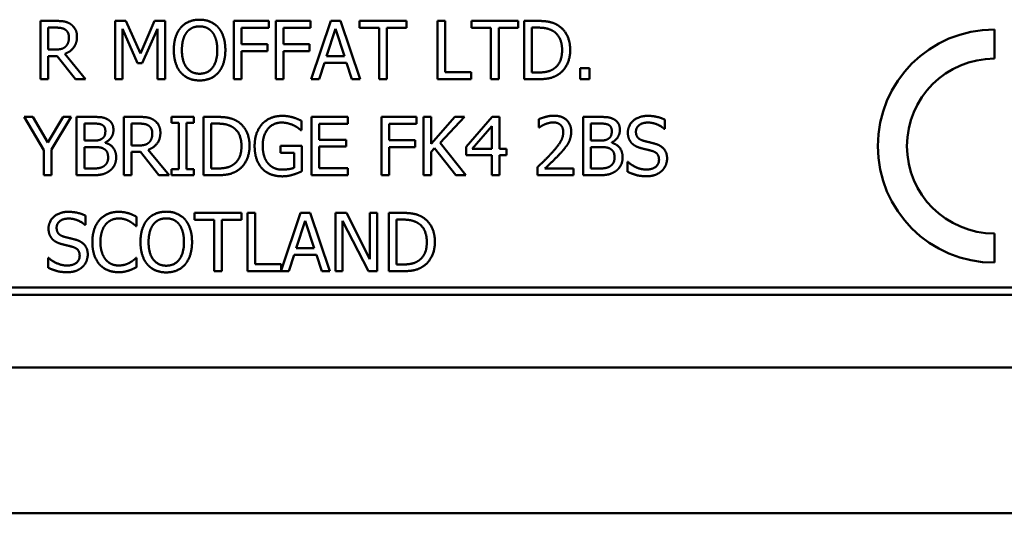
# Model space of a CAD drawing. Units: millimetres. Extents: x 82 to 7300, y 125 to 5125.
# Drawn here: x 3662 to 3695, y 1827 to 1844 of the extents above; entities that cross this region are included whole.
import ezdxf

# ---------------------------------------------------------------- set-up
doc = ezdxf.new("R2010")
doc.units = ezdxf.units.MM
doc.header["$LTSCALE"] = 25
doc.layers.add('Visible (ISO)', color=7, linetype='Continuous', lineweight=50)

msp = doc.modelspace()

# ---------------------------------------------------------------- linework, layer by layer
at = {"layer": 'Visible (ISO)'}
for p, q in [((3662.404, 1843.999), (3662.404, 1841.999)), ((3662.919, 1843.999), (3662.404, 1843.999)), ((3664.969, 1843.999), (3664.969, 1841.999)), ((3665.332, 1843.999), (3664.969, 1843.999)), ((3665.832, 1842.886), (3665.332, 1843.999)), ((3666.315, 1843.999), (3665.832, 1842.886)), ((3666.684, 1843.999), (3666.315, 1843.999)), ((3666.684, 1841.999), (3666.684, 1843.999)), ((3669.036, 1843.999), (3669.036, 1841.999)), ((3670.232, 1843.999), (3669.036, 1843.999)), ((3670.232, 1843.763), (3670.232, 1843.999)), ((3670.47, 1843.999), (3670.47, 1841.999)), ((3671.666, 1843.999), (3670.47, 1843.999)), ((3671.666, 1843.763), (3671.666, 1843.999)), ((3672.363, 1843.999), (3671.689, 1841.999)), ((3672.691, 1843.999), (3672.363, 1843.999)), ((3673.365, 1841.999), (3672.691, 1843.999)), ((3673.35, 1843.999), (3673.35, 1843.763)), ((3674.958, 1843.999), (3673.35, 1843.999)), ((3674.958, 1843.763), (3674.958, 1843.999)), ((3676.02, 1843.999), (3676.02, 1841.999)), ((3676.285, 1843.999), (3676.02, 1843.999)), ((3676.285, 1842.236), (3676.285, 1843.999)), ((3677.183, 1843.999), (3677.183, 1843.763)), ((3678.791, 1843.999), (3677.183, 1843.999)), ((3678.791, 1843.763), (3678.791, 1843.999)), ((3678.994, 1843.999), (3678.994, 1841.999)), ((3679.449, 1843.999), (3678.994, 1843.999)), ((3662.67, 1843.017), (3662.67, 1843.769)), ((3662.67, 1843.769), (3662.934, 1843.769)), ((3665.217, 1843.722), (3665.734, 1842.55)), ((3665.217, 1841.999), (3665.217, 1843.722)), ((3665.896, 1842.55), (3666.418, 1843.722)), ((3666.418, 1843.722), (3666.418, 1841.999)), ((3669.302, 1843.199), (3669.302, 1843.763)), ((3669.302, 1843.763), (3670.232, 1843.763)), ((3670.736, 1843.199), (3670.736, 1843.763)), ((3670.736, 1843.763), (3671.666, 1843.763)), ((3672.212, 1842.785), (3672.52, 1843.727)), ((3672.52, 1843.727), (3672.83, 1842.785)), ((3673.35, 1843.763), (3674.021, 1843.763)), ((3674.021, 1843.763), (3674.021, 1841.999)), ((3674.287, 1843.763), (3674.958, 1843.763)), ((3674.287, 1841.999), (3674.287, 1843.763)), ((3677.183, 1843.763), (3677.854, 1843.763)), ((3677.854, 1843.763), (3677.854, 1841.999)), ((3678.12, 1843.763), (3678.791, 1843.763)), ((3678.12, 1841.999), (3678.12, 1843.763)), ((3679.259, 1842.229), (3679.259, 1843.769)), ((3679.259, 1843.769), (3679.462, 1843.769)), ((3695.12, 1842.706), (3695.12, 1843.706)), ((3670.193, 1843.199), (3669.302, 1843.199)), ((3670.193, 1842.962), (3670.193, 1843.199)), ((3671.627, 1843.199), (3670.736, 1843.199)), ((3671.627, 1842.962), (3671.627, 1843.199)), ((3662.903, 1843.017), (3662.67, 1843.017)), ((3663.952, 1841.999), (3663.24, 1842.869)), ((3669.302, 1842.962), (3670.193, 1842.962)), ((3669.302, 1841.999), (3669.302, 1842.962)), ((3670.736, 1842.962), (3671.627, 1842.962)), ((3670.736, 1841.999), (3670.736, 1842.962)), ((3662.67, 1842.795), (3662.974, 1842.795)), ((3662.67, 1841.999), (3662.67, 1842.795)), ((3662.974, 1842.795), (3663.606, 1841.999)), ((3665.734, 1842.55), (3665.896, 1842.55)), ((3671.958, 1841.999), (3672.14, 1842.558)), ((3672.14, 1842.558), (3672.903, 1842.558)), ((3672.83, 1842.785), (3672.212, 1842.785)), ((3672.903, 1842.558), (3673.084, 1841.999)), ((3677.178, 1842.236), (3676.285, 1842.236)), ((3677.178, 1841.999), (3677.178, 1842.236)), ((3679.462, 1842.229), (3679.259, 1842.229)), ((3680.911, 1842.382), (3680.911, 1841.999)), ((3681.232, 1842.382), (3680.911, 1842.382)), ((3681.232, 1841.999), (3681.232, 1842.382)), ((3662.404, 1841.999), (3662.67, 1841.999)), ((3663.606, 1841.999), (3663.952, 1841.999)), ((3664.969, 1841.999), (3665.217, 1841.999)), ((3666.418, 1841.999), (3666.684, 1841.999)), ((3669.036, 1841.999), (3669.302, 1841.999)), ((3670.47, 1841.999), (3670.736, 1841.999)), ((3671.689, 1841.999), (3671.958, 1841.999)), ((3673.084, 1841.999), (3673.365, 1841.999)), ((3674.021, 1841.999), (3674.287, 1841.999)), ((3676.02, 1841.999), (3677.178, 1841.999)), ((3677.854, 1841.999), (3678.12, 1841.999)), ((3678.994, 1841.999), (3679.454, 1841.999)), ((3680.911, 1841.999), (3681.232, 1841.999)), ((3661.84, 1840.706), (3662.516, 1839.564)), ((3662.135, 1840.706), (3661.84, 1840.706)), ((3662.651, 1839.826), (3662.135, 1840.706)), ((3663.176, 1840.706), (3662.651, 1839.826)), ((3662.782, 1839.591), (3663.458, 1840.706)), ((3663.458, 1840.706), (3663.176, 1840.706)), ((3663.643, 1840.706), (3663.643, 1838.706)), ((3664.173, 1840.706), (3663.643, 1840.706)), ((3665.264, 1840.706), (3665.264, 1838.706)), ((3665.779, 1840.706), (3665.264, 1840.706)), ((3666.892, 1840.706), (3666.892, 1840.502)), ((3667.667, 1840.706), (3666.892, 1840.706)), ((3666.892, 1840.502), (3667.147, 1840.502)), ((3667.147, 1840.502), (3667.147, 1838.91)), ((3667.413, 1840.502), (3667.667, 1840.502)), ((3667.413, 1838.91), (3667.413, 1840.502)), ((3667.667, 1840.502), (3667.667, 1840.706)), ((3667.996, 1840.706), (3667.996, 1838.706)), ((3668.452, 1840.706), (3667.996, 1840.706)), ((3671.356, 1840.249), (3671.356, 1840.57)), ((3672.949, 1840.706), (3671.698, 1840.706)), ((3671.698, 1840.706), (3671.698, 1838.706)), ((3672.949, 1840.47), (3672.949, 1840.706)), ((3674.1, 1840.706), (3674.1, 1838.706)), ((3675.296, 1840.706), (3674.1, 1840.706)), ((3675.296, 1840.47), (3675.296, 1840.706)), ((3675.534, 1840.706), (3675.534, 1838.706)), ((3675.8, 1840.706), (3675.534, 1840.706)), ((3675.8, 1839.787), (3675.8, 1840.706)), ((3676.62, 1840.706), (3675.8, 1839.787)), ((3676.116, 1839.813), (3676.944, 1840.706)), ((3676.944, 1840.706), (3676.62, 1840.706)), ((3677.897, 1840.706), (3677.003, 1839.675)), ((3678.144, 1840.706), (3677.897, 1840.706)), ((3678.144, 1839.609), (3678.144, 1840.706)), ((3679.497, 1840.628), (3679.497, 1840.343)), ((3681.012, 1840.706), (3681.012, 1838.706)), ((3681.542, 1840.706), (3681.012, 1840.706)), ((3683.816, 1840.295), (3683.816, 1840.612)), ((3663.909, 1839.894), (3663.909, 1840.479)), ((3663.909, 1840.479), (3664.163, 1840.479)), ((3665.529, 1839.724), (3665.529, 1840.476)), ((3665.529, 1840.476), (3665.793, 1840.476)), ((3668.262, 1838.936), (3668.262, 1840.476)), ((3668.262, 1840.476), (3668.464, 1840.476)), ((3671.333, 1840.249), (3671.356, 1840.249)), ((3671.964, 1840.47), (3672.949, 1840.47)), ((3671.964, 1839.922), (3671.964, 1840.47)), ((3674.366, 1839.906), (3674.366, 1840.47)), ((3674.366, 1840.47), (3675.296, 1840.47)), ((3677.213, 1839.609), (3677.886, 1840.39)), ((3677.886, 1840.39), (3677.886, 1839.609)), ((3679.497, 1840.343), (3679.511, 1840.343)), ((3681.278, 1839.894), (3681.278, 1840.479)), ((3681.278, 1840.479), (3681.533, 1840.479)), ((3683.797, 1840.295), (3683.816, 1840.295)), ((3664.21, 1839.894), (3663.909, 1839.894)), ((3664.625, 1839.818), (3664.625, 1839.828)), ((3672.883, 1839.922), (3671.964, 1839.922)), ((3672.883, 1839.685), (3672.883, 1839.922)), ((3675.257, 1839.906), (3674.366, 1839.906)), ((3675.257, 1839.669), (3675.257, 1839.906)), ((3681.58, 1839.894), (3681.278, 1839.894)), ((3681.994, 1839.818), (3681.994, 1839.828)), ((3662.516, 1839.564), (3662.516, 1838.706)), ((3662.782, 1838.706), (3662.782, 1839.591)), ((3663.909, 1838.933), (3663.909, 1839.672)), ((3663.909, 1839.672), (3664.21, 1839.672)), ((3665.763, 1839.724), (3665.529, 1839.724)), ((3665.529, 1839.502), (3665.834, 1839.502)), ((3665.529, 1838.706), (3665.529, 1839.502)), ((3665.834, 1839.502), (3666.466, 1838.706)), ((3666.811, 1838.706), (3666.1, 1839.577)), ((3670.638, 1839.713), (3670.638, 1839.479)), ((3671.364, 1839.713), (3670.638, 1839.713)), ((3671.364, 1838.839), (3671.364, 1839.713)), ((3671.964, 1839.685), (3672.883, 1839.685)), ((3671.964, 1838.943), (3671.964, 1839.685)), ((3674.366, 1839.669), (3675.257, 1839.669)), ((3674.366, 1838.706), (3674.366, 1839.669)), ((3675.8, 1839.505), (3675.917, 1839.637)), ((3675.8, 1838.706), (3675.8, 1839.505)), ((3675.917, 1839.637), (3676.648, 1838.706)), ((3676.993, 1838.706), (3676.116, 1839.813)), ((3677.003, 1839.675), (3677.003, 1839.393)), ((3677.886, 1839.609), (3677.213, 1839.609)), ((3678.382, 1839.609), (3678.144, 1839.609)), ((3678.382, 1839.393), (3678.382, 1839.609)), ((3681.278, 1838.933), (3681.278, 1839.672)), ((3681.278, 1839.672), (3681.58, 1839.672)), ((3670.638, 1839.479), (3671.101, 1839.479)), ((3671.101, 1839.479), (3671.101, 1838.962)), ((3677.003, 1839.393), (3677.886, 1839.393)), ((3677.886, 1839.393), (3677.886, 1838.706)), ((3678.144, 1838.706), (3678.144, 1839.393)), ((3678.144, 1839.393), (3678.382, 1839.393)), ((3682.534, 1839.16), (3682.534, 1838.826)), ((3682.554, 1839.16), (3682.534, 1839.16)), ((3664.124, 1838.933), (3663.909, 1838.933)), ((3666.892, 1838.91), (3666.892, 1838.706)), ((3667.147, 1838.91), (3666.892, 1838.91)), ((3667.667, 1838.91), (3667.413, 1838.91)), ((3667.667, 1838.706), (3667.667, 1838.91)), ((3668.464, 1838.936), (3668.262, 1838.936)), ((3672.949, 1838.943), (3671.964, 1838.943)), ((3672.949, 1838.706), (3672.949, 1838.943)), ((3679.455, 1838.99), (3679.455, 1838.706)), ((3680.688, 1838.938), (3679.706, 1838.938)), ((3680.688, 1838.706), (3680.688, 1838.938)), ((3681.494, 1838.933), (3681.278, 1838.933)), ((3662.516, 1838.706), (3662.782, 1838.706)), ((3663.643, 1838.706), (3664.217, 1838.706)), ((3665.264, 1838.706), (3665.529, 1838.706)), ((3666.466, 1838.706), (3666.811, 1838.706)), ((3666.892, 1838.706), (3667.667, 1838.706)), ((3667.996, 1838.706), (3668.456, 1838.706)), ((3671.698, 1838.706), (3672.949, 1838.706)), ((3674.1, 1838.706), (3674.366, 1838.706)), ((3675.534, 1838.706), (3675.8, 1838.706)), ((3676.648, 1838.706), (3676.993, 1838.706)), ((3677.886, 1838.706), (3678.144, 1838.706)), ((3679.455, 1838.706), (3680.688, 1838.706)), ((3681.012, 1838.706), (3681.586, 1838.706)), ((3663.947, 1837.002), (3663.947, 1837.319)), ((3665.699, 1836.959), (3665.699, 1837.28)), ((3667.689, 1837.413), (3667.689, 1837.177)), ((3669.297, 1837.413), (3667.689, 1837.413)), ((3667.689, 1837.177), (3668.36, 1837.177)), ((3668.36, 1837.177), (3668.36, 1835.413)), ((3668.626, 1837.177), (3669.297, 1837.177)), ((3668.626, 1835.413), (3668.626, 1837.177)), ((3669.297, 1837.177), (3669.297, 1837.413)), ((3669.765, 1837.413), (3669.499, 1837.413)), ((3669.499, 1837.413), (3669.499, 1835.413)), ((3669.765, 1835.65), (3669.765, 1837.413)), ((3671.326, 1837.413), (3670.658, 1835.432)), ((3671.175, 1836.199), (3671.483, 1837.141)), ((3671.653, 1837.413), (3671.326, 1837.413)), ((3671.483, 1837.141), (3671.793, 1836.199)), ((3672.328, 1835.413), (3671.653, 1837.413)), ((3672.517, 1837.413), (3672.517, 1835.413)), ((3672.895, 1837.413), (3672.517, 1837.413)), ((3672.765, 1837.138), (3673.65, 1835.413)), ((3672.765, 1835.413), (3672.765, 1837.138)), ((3673.7, 1835.83), (3672.895, 1837.413)), ((3673.7, 1837.413), (3673.7, 1835.83)), ((3673.948, 1837.413), (3673.7, 1837.413)), ((3673.948, 1835.413), (3673.948, 1837.413)), ((3674.353, 1837.413), (3674.353, 1835.413)), ((3674.809, 1837.413), (3674.353, 1837.413)), ((3674.619, 1835.643), (3674.619, 1837.183)), ((3674.619, 1837.183), (3674.822, 1837.183)), ((3663.927, 1837.002), (3663.947, 1837.002)), ((3665.678, 1836.959), (3665.699, 1836.959)), ((3695.12, 1835.706), (3695.12, 1836.706)), ((3671.793, 1836.199), (3671.175, 1836.199)), ((3662.665, 1835.867), (3662.665, 1835.533)), ((3662.684, 1835.867), (3662.665, 1835.867)), ((3665.699, 1835.867), (3665.679, 1835.867)), ((3665.699, 1835.549), (3665.699, 1835.867)), ((3670.921, 1835.413), (3671.102, 1835.972)), ((3671.102, 1835.972), (3671.866, 1835.972)), ((3671.866, 1835.972), (3672.047, 1835.413)), ((3670.658, 1835.65), (3669.765, 1835.65)), ((3670.658, 1835.432), (3670.658, 1835.65)), ((3674.822, 1835.643), (3674.619, 1835.643)), ((3668.36, 1835.413), (3668.626, 1835.413)), ((3669.499, 1835.413), (3670.921, 1835.413)), ((3672.047, 1835.413), (3672.328, 1835.413)), ((3672.517, 1835.413), (3672.765, 1835.413)), ((3673.65, 1835.413), (3673.948, 1835.413)), ((3674.353, 1835.413), (3674.814, 1835.413)), ((3717.039, 1834.856), (3652.039, 1834.856)), ((3651.789, 1834.606), (3717.289, 1834.606)), ((3650.539, 1832.106), (3718.539, 1832.106)), ((3796.339, 1827.106), (3575.739, 1827.106))]:
    msp.add_line(p, q, dxfattribs=at)
for radius in [4, 3]:
    msp.add_arc((3695.12, 1839.706), radius, 90, 270, dxfattribs=at)
for points in [[(3663.428, 1843.894), (3663.323, 1843.962), (3663.091, 1843.999), (3662.919, 1843.999)], [(3663.655, 1843.456), (3663.655, 1843.613), (3663.533, 1843.826), (3663.428, 1843.894)], [(3667.859, 1844.041), (3667.658, 1844.041), (3667.332, 1843.904), (3667.216, 1843.771)], [(3668.504, 1843.771), (3668.391, 1843.899), (3668.063, 1844.041), (3667.859, 1844.041)], [(3680.165, 1843.84), (3680.052, 1843.915), (3679.731, 1843.999), (3679.449, 1843.999)], [(3662.934, 1843.769), (3663.044, 1843.769), (3663.195, 1843.738), (3663.251, 1843.701)], [(3663.251, 1843.701), (3663.316, 1843.657), (3663.378, 1843.523), (3663.378, 1843.435)], [(3667.216, 1843.771), (3667.101, 1843.633), (3666.976, 1843.25), (3666.976, 1842.999)], [(3667.253, 1842.999), (3667.253, 1843.194), (3667.337, 1843.502), (3667.417, 1843.604)], [(3667.417, 1843.604), (3667.499, 1843.711), (3667.717, 1843.811), (3667.861, 1843.811)], [(3667.861, 1843.811), (3668, 1843.811), (3668.224, 1843.707), (3668.303, 1843.604)], [(3668.303, 1843.604), (3668.381, 1843.503), (3668.467, 1843.197), (3668.467, 1842.999)], [(3668.744, 1842.999), (3668.744, 1843.249), (3668.618, 1843.638), (3668.504, 1843.771)], [(3679.462, 1843.769), (3679.642, 1843.769), (3679.883, 1843.712), (3679.99, 1843.649)], [(3679.99, 1843.649), (3680.141, 1843.557), (3680.293, 1843.231), (3680.293, 1843.001)], [(3680.571, 1842.998), (3680.571, 1843.289), (3680.358, 1843.712), (3680.165, 1843.84)], [(3663.24, 1842.869), (3663.431, 1842.941), (3663.655, 1843.237), (3663.655, 1843.456)], [(3663.378, 1843.435), (3663.378, 1843.331), (3663.323, 1843.176), (3663.264, 1843.121)], [(3663.264, 1843.121), (3663.201, 1843.057), (3663.018, 1843.017), (3662.903, 1843.017)], [(3666.976, 1842.999), (3666.976, 1842.753), (3667.099, 1842.362), (3667.214, 1842.229)], [(3667.861, 1842.187), (3667.584, 1842.187), (3667.253, 1842.605), (3667.253, 1842.999)], [(3668.467, 1842.999), (3668.467, 1842.605), (3668.138, 1842.187), (3667.861, 1842.187)], [(3668.504, 1842.229), (3668.621, 1842.362), (3668.744, 1842.756), (3668.744, 1842.999)], [(3680.293, 1843.001), (3680.293, 1842.767), (3680.154, 1842.456), (3680.015, 1842.362)], [(3680.162, 1842.16), (3680.349, 1842.283), (3680.571, 1842.724), (3680.571, 1842.998)], [(3667.214, 1842.229), (3667.332, 1842.095), (3667.657, 1841.957), (3667.859, 1841.957)], [(3667.859, 1841.957), (3668.055, 1841.957), (3668.381, 1842.09), (3668.504, 1842.229)], [(3680.015, 1842.362), (3679.906, 1842.286), (3679.639, 1842.229), (3679.462, 1842.229)], [(3679.454, 1841.999), (3679.697, 1841.999), (3680.01, 1842.064), (3680.162, 1842.16)], [(3664.698, 1840.625), (3664.601, 1840.679), (3664.387, 1840.706), (3664.173, 1840.706)], [(3664.905, 1840.256), (3664.905, 1840.382), (3664.806, 1840.568), (3664.698, 1840.625)], [(3666.288, 1840.601), (3666.182, 1840.669), (3665.951, 1840.706), (3665.779, 1840.706)], [(3666.515, 1840.163), (3666.515, 1840.32), (3666.393, 1840.533), (3666.288, 1840.601)], [(3669.168, 1840.547), (3669.054, 1840.622), (3668.734, 1840.706), (3668.452, 1840.706)], [(3669.573, 1839.705), (3669.573, 1839.996), (3669.361, 1840.419), (3669.168, 1840.547)], [(3670.701, 1840.742), (3670.489, 1840.742), (3670.132, 1840.599), (3670.011, 1840.468)], [(3670.025, 1839.716), (3670.025, 1840.077), (3670.382, 1840.512), (3670.67, 1840.512)], [(3670.67, 1840.512), (3670.79, 1840.512), (3670.999, 1840.458), (3671.08, 1840.418)], [(3671.072, 1840.687), (3670.988, 1840.713), (3670.803, 1840.742), (3670.701, 1840.742)], [(3671.356, 1840.57), (3671.306, 1840.596), (3671.14, 1840.667), (3671.072, 1840.687)], [(3680.009, 1840.748), (3679.876, 1840.748), (3679.58, 1840.669), (3679.497, 1840.628)], [(3679.706, 1840.453), (3679.772, 1840.481), (3679.918, 1840.517), (3679.99, 1840.517)], [(3679.99, 1840.517), (3680.064, 1840.517), (3680.187, 1840.476), (3680.234, 1840.436)], [(3680.605, 1840.199), (3680.605, 1840.452), (3680.289, 1840.748), (3680.009, 1840.748)], [(3682.067, 1840.625), (3681.97, 1840.679), (3681.756, 1840.706), (3681.542, 1840.706)], [(3682.275, 1840.256), (3682.275, 1840.382), (3682.176, 1840.568), (3682.067, 1840.625)], [(3683.221, 1840.742), (3682.928, 1840.742), (3682.549, 1840.413), (3682.549, 1840.17)], [(3682.826, 1840.197), (3682.826, 1840.338), (3683.054, 1840.512), (3683.239, 1840.512)], [(3683.816, 1840.612), (3683.688, 1840.675), (3683.39, 1840.742), (3683.221, 1840.742)], [(3683.239, 1840.512), (3683.403, 1840.512), (3683.701, 1840.382), (3683.797, 1840.295)], [(3664.163, 1840.479), (3664.304, 1840.479), (3664.461, 1840.463), (3664.526, 1840.427)], [(3664.628, 1840.218), (3664.628, 1840.124), (3664.578, 1840), (3664.516, 1839.961)], [(3664.526, 1840.427), (3664.58, 1840.397), (3664.628, 1840.29), (3664.628, 1840.218)], [(3664.625, 1839.828), (3664.756, 1839.891), (3664.905, 1840.115), (3664.905, 1840.256)], [(3665.793, 1840.476), (3665.904, 1840.476), (3666.054, 1840.445), (3666.111, 1840.408)], [(3666.1, 1839.577), (3666.291, 1839.648), (3666.515, 1839.944), (3666.515, 1840.163)], [(3666.111, 1840.408), (3666.176, 1840.364), (3666.238, 1840.23), (3666.238, 1840.142)], [(3668.464, 1840.476), (3668.644, 1840.476), (3668.886, 1840.419), (3668.993, 1840.356)], [(3668.993, 1840.356), (3669.144, 1840.264), (3669.296, 1839.938), (3669.296, 1839.708)], [(3670.011, 1840.468), (3669.884, 1840.332), (3669.748, 1839.949), (3669.748, 1839.708)], [(3671.08, 1840.418), (3671.178, 1840.372), (3671.283, 1840.293), (3671.333, 1840.249)], [(3679.511, 1840.343), (3679.544, 1840.366), (3679.649, 1840.431), (3679.706, 1840.453)], [(3680.333, 1840.184), (3680.333, 1840.024), (3680.166, 1839.722), (3679.938, 1839.471)], [(3680.234, 1840.436), (3680.281, 1840.395), (3680.333, 1840.269), (3680.333, 1840.184)], [(3680.502, 1839.799), (3680.55, 1839.883), (3680.605, 1840.081), (3680.605, 1840.199)], [(3681.533, 1840.479), (3681.674, 1840.479), (3681.831, 1840.463), (3681.896, 1840.427)], [(3681.998, 1840.218), (3681.998, 1840.124), (3681.947, 1840), (3681.886, 1839.961)], [(3681.896, 1840.427), (3681.949, 1840.397), (3681.998, 1840.29), (3681.998, 1840.218)], [(3681.994, 1839.828), (3682.126, 1839.891), (3682.275, 1840.115), (3682.275, 1840.256)], [(3682.549, 1840.17), (3682.549, 1840.053), (3682.617, 1839.875), (3682.678, 1839.808)], [(3683.087, 1839.886), (3682.96, 1839.92), (3682.826, 1840.071), (3682.826, 1840.197)], [(3664.516, 1839.961), (3664.453, 1839.92), (3664.335, 1839.894), (3664.21, 1839.894)], [(3666.124, 1839.828), (3666.061, 1839.765), (3665.878, 1839.724), (3665.763, 1839.724)], [(3666.238, 1840.142), (3666.238, 1840.038), (3666.182, 1839.883), (3666.124, 1839.828)], [(3681.886, 1839.961), (3681.823, 1839.92), (3681.704, 1839.894), (3681.58, 1839.894)], [(3683.497, 1839.781), (3683.416, 1839.805), (3683.171, 1839.863), (3683.087, 1839.886)], [(3664.21, 1839.672), (3664.348, 1839.672), (3664.497, 1839.653), (3664.56, 1839.62)], [(3664.56, 1839.62), (3664.657, 1839.568), (3664.722, 1839.423), (3664.722, 1839.309)], [(3664.999, 1839.32), (3664.999, 1839.512), (3664.803, 1839.769), (3664.625, 1839.818)], [(3669.296, 1839.708), (3669.296, 1839.474), (3669.157, 1839.163), (3669.017, 1839.069)], [(3669.165, 1838.867), (3669.351, 1838.99), (3669.573, 1839.431), (3669.573, 1839.705)], [(3669.748, 1839.708), (3669.748, 1839.453), (3669.883, 1839.061), (3670.009, 1838.928)], [(3670.208, 1839.11), (3670.119, 1839.213), (3670.025, 1839.515), (3670.025, 1839.716)], [(3680.234, 1839.457), (3680.312, 1839.539), (3680.453, 1839.711), (3680.502, 1839.799)], [(3681.58, 1839.672), (3681.717, 1839.672), (3681.866, 1839.653), (3681.93, 1839.62)], [(3681.93, 1839.62), (3682.027, 1839.568), (3682.092, 1839.423), (3682.092, 1839.309)], [(3682.369, 1839.32), (3682.369, 1839.512), (3682.173, 1839.769), (3681.994, 1839.818)], [(3682.678, 1839.808), (3682.742, 1839.742), (3682.905, 1839.659), (3683.009, 1839.632)], [(3683.009, 1839.632), (3683.124, 1839.602), (3683.278, 1839.567), (3683.37, 1839.541)], [(3683.37, 1839.541), (3683.499, 1839.504), (3683.617, 1839.355), (3683.617, 1839.235)], [(3683.894, 1839.277), (3683.894, 1839.463), (3683.703, 1839.718), (3683.497, 1839.781)], [(3664.722, 1839.309), (3664.722, 1839.204), (3664.652, 1839.071), (3664.578, 1839.017)], [(3664.792, 1838.868), (3664.886, 1838.943), (3664.999, 1839.171), (3664.999, 1839.32)], [(3679.938, 1839.471), (3679.824, 1839.346), (3679.588, 1839.115), (3679.455, 1838.99)], [(3679.706, 1838.938), (3679.798, 1839.024), (3680.108, 1839.319), (3680.234, 1839.457)], [(3682.092, 1839.309), (3682.092, 1839.204), (3682.022, 1839.071), (3681.947, 1839.017)], [(3682.161, 1838.868), (3682.255, 1838.943), (3682.369, 1839.171), (3682.369, 1839.32)], [(3683.171, 1838.901), (3683.017, 1838.901), (3682.685, 1839.037), (3682.554, 1839.16)], [(3683.617, 1839.235), (3683.617, 1839.084), (3683.392, 1838.901), (3683.171, 1838.901)], [(3683.712, 1838.852), (3683.798, 1838.931), (3683.894, 1839.158), (3683.894, 1839.277)], [(3664.578, 1839.017), (3664.5, 1838.966), (3664.299, 1838.933), (3664.124, 1838.933)], [(3664.217, 1838.706), (3664.421, 1838.706), (3664.678, 1838.781), (3664.792, 1838.868)], [(3668.456, 1838.706), (3668.699, 1838.706), (3669.012, 1838.771), (3669.165, 1838.867)], [(3669.017, 1839.069), (3668.909, 1838.993), (3668.641, 1838.936), (3668.464, 1838.936)], [(3670.009, 1838.928), (3670.135, 1838.797), (3670.487, 1838.667), (3670.699, 1838.667)], [(3670.69, 1838.897), (3670.537, 1838.897), (3670.294, 1839.006), (3670.208, 1839.11)], [(3671.101, 1838.962), (3671.025, 1838.93), (3670.802, 1838.897), (3670.69, 1838.897)], [(3671.069, 1838.726), (3671.142, 1838.747), (3671.314, 1838.816), (3671.364, 1838.839)], [(3681.947, 1839.017), (3681.87, 1838.966), (3681.669, 1838.933), (3681.494, 1838.933)], [(3681.586, 1838.706), (3681.79, 1838.706), (3682.048, 1838.781), (3682.161, 1838.868)], [(3682.534, 1838.826), (3682.669, 1838.761), (3682.973, 1838.671), (3683.191, 1838.671)], [(3683.191, 1838.671), (3683.374, 1838.671), (3683.617, 1838.765), (3683.712, 1838.852)], [(3670.699, 1838.667), (3670.811, 1838.667), (3670.97, 1838.696), (3671.069, 1838.726)], [(3666.717, 1837.455), (3666.516, 1837.455), (3666.19, 1837.318), (3666.073, 1837.185)], [(3667.362, 1837.185), (3667.248, 1837.313), (3666.921, 1837.455), (3666.717, 1837.455)], [(3663.352, 1837.449), (3663.058, 1837.449), (3662.679, 1837.12), (3662.679, 1836.877)], [(3662.956, 1836.904), (3662.956, 1837.045), (3663.185, 1837.219), (3663.37, 1837.219)], [(3663.947, 1837.319), (3663.819, 1837.382), (3663.52, 1837.449), (3663.352, 1837.449)], [(3663.37, 1837.219), (3663.533, 1837.219), (3663.832, 1837.089), (3663.927, 1837.002)], [(3664.431, 1837.173), (3664.31, 1837.036), (3664.182, 1836.663), (3664.182, 1836.412)], [(3665.081, 1837.449), (3664.879, 1837.449), (3664.551, 1837.308), (3664.431, 1837.173)], [(3664.637, 1837.016), (3664.723, 1837.117), (3664.952, 1837.222), (3665.08, 1837.222)], [(3665.08, 1837.222), (3665.196, 1837.222), (3665.376, 1837.169), (3665.452, 1837.126)], [(3665.433, 1837.397), (3665.358, 1837.42), (3665.182, 1837.449), (3665.081, 1837.449)], [(3665.699, 1837.28), (3665.632, 1837.316), (3665.498, 1837.376), (3665.433, 1837.397)], [(3665.452, 1837.126), (3665.532, 1837.083), (3665.642, 1836.992), (3665.678, 1836.959)], [(3666.073, 1837.185), (3665.958, 1837.047), (3665.833, 1836.664), (3665.833, 1836.413)], [(3666.274, 1837.018), (3666.357, 1837.125), (3666.574, 1837.225), (3666.718, 1837.225)], [(3666.718, 1837.225), (3666.858, 1837.225), (3667.081, 1837.122), (3667.161, 1837.018)], [(3667.601, 1836.413), (3667.601, 1836.663), (3667.475, 1837.052), (3667.362, 1837.185)], [(3675.525, 1837.254), (3675.412, 1837.329), (3675.091, 1837.413), (3674.809, 1837.413)], [(3674.822, 1837.183), (3675.002, 1837.183), (3675.243, 1837.126), (3675.35, 1837.063)], [(3675.93, 1836.412), (3675.93, 1836.703), (3675.718, 1837.126), (3675.525, 1837.254)], [(3662.679, 1836.877), (3662.679, 1836.76), (3662.747, 1836.582), (3662.809, 1836.515)], [(3663.217, 1836.593), (3663.091, 1836.627), (3662.956, 1836.778), (3662.956, 1836.904)], [(3664.459, 1836.412), (3664.459, 1836.605), (3664.553, 1836.914), (3664.637, 1837.016)], [(3666.11, 1836.413), (3666.11, 1836.608), (3666.195, 1836.916), (3666.274, 1837.018)], [(3667.161, 1837.018), (3667.238, 1836.917), (3667.324, 1836.611), (3667.324, 1836.413)], [(3675.35, 1837.063), (3675.501, 1836.971), (3675.653, 1836.645), (3675.653, 1836.415)], [(3662.809, 1836.515), (3662.872, 1836.449), (3663.036, 1836.366), (3663.14, 1836.339)], [(3663.627, 1836.488), (3663.546, 1836.512), (3663.302, 1836.57), (3663.217, 1836.593)], [(3664.024, 1835.984), (3664.024, 1836.17), (3663.833, 1836.425), (3663.627, 1836.488)], [(3663.14, 1836.339), (3663.255, 1836.31), (3663.409, 1836.274), (3663.501, 1836.248)], [(3663.501, 1836.248), (3663.629, 1836.211), (3663.747, 1836.062), (3663.747, 1835.942)], [(3664.182, 1836.412), (3664.182, 1836.159), (3664.313, 1835.77), (3664.433, 1835.64)], [(3664.644, 1835.807), (3664.558, 1835.909), (3664.459, 1836.206), (3664.459, 1836.412)], [(3665.833, 1836.413), (3665.833, 1836.167), (3665.956, 1835.776), (3666.071, 1835.643)], [(3666.718, 1835.601), (3666.441, 1835.601), (3666.11, 1836.019), (3666.11, 1836.413)], [(3667.324, 1836.413), (3667.324, 1836.019), (3666.995, 1835.601), (3666.718, 1835.601)], [(3667.362, 1835.643), (3667.478, 1835.776), (3667.601, 1836.17), (3667.601, 1836.413)], [(3675.653, 1836.415), (3675.653, 1836.181), (3675.514, 1835.87), (3675.375, 1835.776)], [(3675.522, 1835.574), (3675.708, 1835.697), (3675.93, 1836.138), (3675.93, 1836.412)], [(3663.302, 1835.608), (3663.148, 1835.608), (3662.815, 1835.744), (3662.684, 1835.867)], [(3663.747, 1835.942), (3663.747, 1835.791), (3663.522, 1835.608), (3663.302, 1835.608)], [(3663.843, 1835.559), (3663.929, 1835.639), (3664.024, 1835.865), (3664.024, 1835.984)], [(3665.08, 1835.608), (3664.953, 1835.608), (3664.728, 1835.708), (3664.644, 1835.807)], [(3665.679, 1835.867), (3665.648, 1835.836), (3665.54, 1835.749), (3665.467, 1835.707)], [(3675.375, 1835.776), (3675.266, 1835.7), (3674.999, 1835.643), (3674.822, 1835.643)], [(3662.665, 1835.533), (3662.799, 1835.468), (3663.104, 1835.378), (3663.321, 1835.378)], [(3663.321, 1835.378), (3663.504, 1835.378), (3663.747, 1835.472), (3663.843, 1835.559)], [(3664.433, 1835.64), (3664.553, 1835.509), (3664.882, 1835.378), (3665.076, 1835.378)], [(3665.076, 1835.378), (3665.196, 1835.378), (3665.345, 1835.407), (3665.433, 1835.436)], [(3665.467, 1835.707), (3665.391, 1835.664), (3665.195, 1835.608), (3665.08, 1835.608)], [(3665.433, 1835.436), (3665.516, 1835.462), (3665.632, 1835.519), (3665.699, 1835.549)], [(3666.071, 1835.643), (3666.19, 1835.509), (3666.514, 1835.371), (3666.717, 1835.371)], [(3666.717, 1835.371), (3666.913, 1835.371), (3667.238, 1835.504), (3667.362, 1835.643)], [(3674.814, 1835.413), (3675.057, 1835.413), (3675.37, 1835.478), (3675.522, 1835.574)]]:
    msp.add_open_spline(points, degree=2, dxfattribs=at)

doc.saveas('drawing.dxf')
